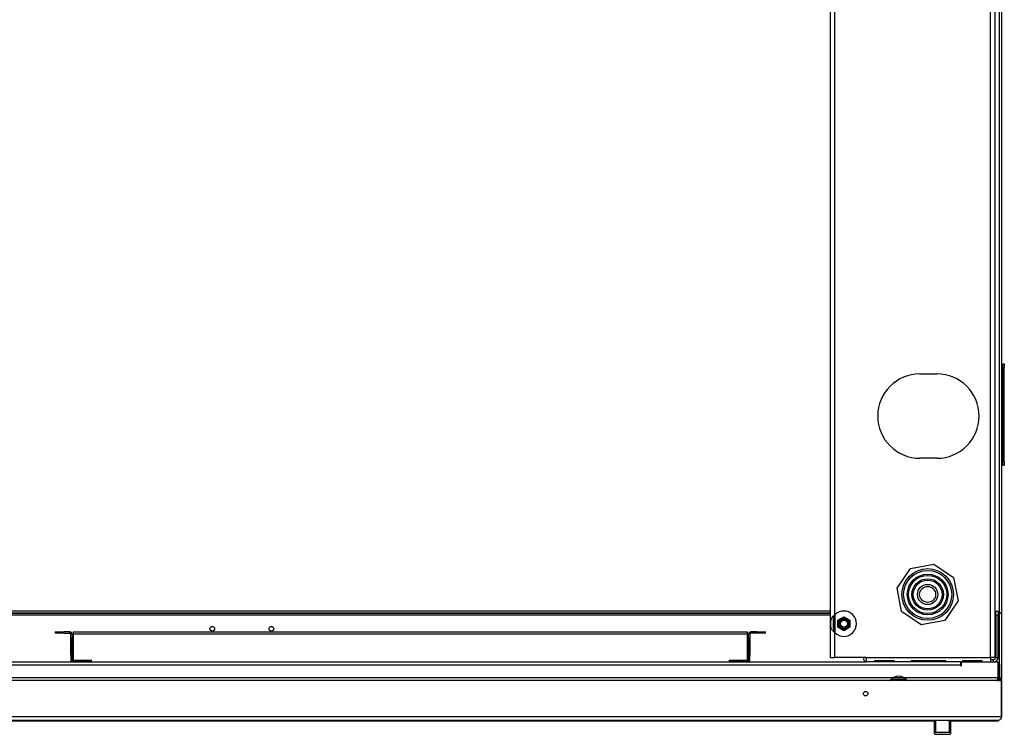
# Model space of a CAD drawing. Units: millimetres. Extents: x -321 to 5390, y -150 to 4514.
# Drawn here: x 1352 to 1935, y 2876 to 3299 of the extents above; entities that cross this region are included whole.
import ezdxf

# ---------------------------------------------------------------- set-up
doc = ezdxf.new("R2010")
doc.units = ezdxf.units.MM
doc.header["$LTSCALE"] = 16.666667

msp = doc.modelspace()

# ---------------------------------------------------------------- linework, layer by layer
for p, q in [((1832.23, 2921.28), (1832.23, 3575.88)), ((1834.93, 2946.58), (1834.93, 3575.88)), ((1927.13, 2921.28), (1927.13, 3575.88)), ((1929.83, 2921.28), (1929.83, 3575.88)), ((1932.33, 2947.58), (1932.33, 3578.58)), ((1933.63, 3578.58), (1933.63, 2947.58)), ((1934.43, 3095.28), (1935.23, 3095.28)), ((1934.43, 3093.28), (1934.43, 3095.28)), ((1934.43, 3093.28), (1935.23, 3093.28)), ((1934.43, 3093.28), (1934.43, 3037.28)), ((1935.23, 3095.28), (1935.23, 3093.28)), ((1935.23, 3037.28), (1935.23, 3093.28)), ((1885.28, 3089.28), (1895.28, 3089.28)), ((1895.28, 3039.28), (1885.28, 3039.28)), ((1934.43, 3037.28), (1935.23, 3037.28)), ((1934.43, 3035.28), (1934.43, 3037.28)), ((1934.43, 3035.28), (1935.23, 3035.28)), ((1935.23, 3037.28), (1935.23, 3035.28)), ((1879.75, 2973.97), (1893.59, 2976.59)), ((1893.59, 2976.59), (1905.22, 2968.66)), ((1871.82, 2962.33), (1879.75, 2973.97)), ((1905.22, 2968.66), (1907.85, 2954.82)), ((1874.44, 2948.49), (1871.82, 2962.33)), ((1907.85, 2954.82), (1899.92, 2943.18)), ((1215.03, 2948.88), (1832.23, 2948.88)), ((1215.03, 2947.58), (1832.23, 2947.58)), ((1832.23, 2947.58), (1215.03, 2947.58)), ((1832.23, 2946.28), (1215.03, 2946.28)), ((1834.41, 2945.62), (1834.41, 2936.93)), ((1834.93, 2946.58), (1834.93, 2935.97)), ((1836.63, 2943.35), (1840.23, 2945.43)), ((1840.23, 2945.43), (1843.83, 2943.35)), ((1886.08, 2940.56), (1874.44, 2948.49)), ((1929.83, 2947.58), (1930.13, 2947.58)), ((1929.83, 2947.58), (1930.13, 2947.58)), ((1931.63, 2948.58), (1930.13, 2948.58)), ((1930.13, 2946.58), (1930.13, 2948.58)), ((1930.13, 2946.58), (1931.63, 2946.58)), ((1930.13, 2946.58), (1930.13, 2921.28)), ((1931.63, 2948.58), (1931.63, 2946.58)), ((1931.63, 2947.58), (1932.33, 2947.58)), ((1931.63, 2947.58), (1932.33, 2947.58)), ((1931.63, 2921.28), (1931.63, 2946.58)), ((1932.33, 2947.58), (1933.63, 2947.58)), ((1933.63, 2947.58), (1932.33, 2947.58)), ((1932.33, 2917.7), (1932.33, 2947.58)), ((1933.63, 2947.58), (1933.63, 2909.12)), ((1836.63, 2939.2), (1836.63, 2943.35)), ((1840.23, 2937.12), (1836.63, 2939.2)), ((1843.83, 2939.2), (1840.23, 2937.12)), ((1843.83, 2943.35), (1843.83, 2939.2)), ((1899.92, 2943.18), (1886.08, 2940.56)), ((1373.13, 2936.38), (1378.13, 2936.38)), ((1373.13, 2936.38), (1373.13, 2935.68)), ((1378.13, 2935.68), (1373.13, 2935.68)), ((1378.13, 2935.68), (1378.13, 2936.38)), ((1381.83, 2936.38), (1378.13, 2936.38)), ((1378.13, 2935.68), (1381.83, 2935.68)), ((1381.83, 2935.68), (1381.83, 2936.38)), ((1382.43, 2922.38), (1382.43, 2935.08)), ((1383.13, 2935.08), (1382.43, 2935.08)), ((1383.13, 2935.08), (1383.13, 2922.38)), ((1383.73, 2935.08), (1383.13, 2935.08)), ((1383.73, 2936.38), (1783.13, 2936.38)), ((1383.73, 2936.38), (1383.73, 2935.08)), ((1783.13, 2935.08), (1383.73, 2935.08)), ((1383.73, 2935.08), (1383.73, 2919.68)), ((1783.13, 2935.08), (1783.13, 2936.38)), ((1783.73, 2935.08), (1783.13, 2935.08)), ((1783.13, 2919.68), (1783.13, 2935.08)), ((1783.73, 2922.38), (1783.73, 2935.08)), ((1784.43, 2935.08), (1783.73, 2935.08)), ((1784.43, 2935.08), (1784.43, 2922.38)), ((1788.73, 2936.38), (1785.03, 2936.38)), ((1785.03, 2936.38), (1785.03, 2935.68)), ((1788.73, 2935.68), (1785.03, 2935.68)), ((1788.73, 2936.38), (1793.73, 2936.38)), ((1788.73, 2936.38), (1788.73, 2935.68)), ((1793.73, 2935.68), (1788.73, 2935.68)), ((1793.73, 2935.68), (1793.73, 2936.38)), ((1834.93, 2921.28), (1834.93, 2935.97)), ((1383.2, 2923.38), (1383.2, 2933.08)), ((1383.2, 2933.08), (1383.34, 2933.08)), ((1383.34, 2933.08), (1383.34, 2923.38)), ((1783.47, 2933.08), (1783.63, 2933.08)), ((1783.47, 2923.38), (1783.47, 2933.08)), ((1783.63, 2933.08), (1783.63, 2923.38)), ((1382.43, 2922.38), (1382.43, 2918.58)), ((1383.13, 2922.38), (1382.43, 2922.38)), ((1383.13, 2918.58), (1383.13, 2922.38)), ((1383.34, 2923.38), (1383.2, 2923.38)), ((1783.63, 2923.38), (1783.47, 2923.38)), ((1783.73, 2922.38), (1783.73, 2918.58)), ((1784.43, 2922.38), (1783.73, 2922.38)), ((1784.43, 2918.58), (1784.43, 2922.38)), ((1909.48, 2916.68), (1133.33, 2916.68)), ((1193.83, 2918.58), (1853.43, 2918.58)), ((1383.2, 2921.38), (1383.34, 2921.38)), ((1383.2, 2919.56), (1383.2, 2921.38)), ((1383.2, 2918.58), (1383.2, 2918.66)), ((1383.34, 2921.38), (1383.34, 2919.61)), ((1383.34, 2918.83), (1383.34, 2918.58)), ((1383.73, 2919.68), (1393.68, 2919.68)), ((1383.73, 2919.68), (1383.73, 2918.98)), ((1393.68, 2918.98), (1383.73, 2918.98)), ((1383.73, 2918.98), (1383.73, 2918.58)), ((1393.68, 2919.68), (1394.68, 2919.68)), ((1393.68, 2919.68), (1393.68, 2918.98)), ((1394.68, 2918.98), (1393.68, 2918.98)), ((1394.68, 2918.98), (1394.68, 2919.68)), ((1772.19, 2919.68), (1773.19, 2919.68)), ((1772.19, 2919.68), (1772.19, 2918.98)), ((1773.19, 2918.98), (1772.19, 2918.98)), ((1773.19, 2918.98), (1773.19, 2919.68)), ((1773.19, 2919.68), (1783.13, 2919.68)), ((1783.13, 2918.98), (1773.19, 2918.98)), ((1783.13, 2918.98), (1783.13, 2919.68)), ((1783.13, 2918.58), (1783.13, 2918.98)), ((1783.56, 2921.38), (1783.68, 2921.38)), ((1783.56, 2919.6), (1783.56, 2921.38)), ((1783.56, 2918.58), (1783.56, 2918.8)), ((1783.68, 2921.38), (1783.68, 2919.55)), ((1783.68, 2918.62), (1783.68, 2918.58)), ((1832.23, 2921.28), (1834.93, 2921.28)), ((1853.43, 2921.28), (1834.93, 2921.28)), ((1853.43, 2921.28), (1927.13, 2921.28)), ((1853.43, 2921.28), (1853.43, 2918.58)), ((1909.68, 2918.58), (1853.43, 2918.58)), ((1858.43, 2919.47), (1870.06, 2919.47)), ((1858.43, 2919.47), (1858.43, 2919.26)), ((1870.06, 2919.26), (1858.43, 2919.26)), ((1870.06, 2919.26), (1870.06, 2919.47)), ((1880.06, 2919.47), (1900.51, 2919.47)), ((1880.06, 2919.47), (1880.06, 2919.26)), ((1900.51, 2919.26), (1880.06, 2919.26)), ((1900.51, 2919.26), (1900.51, 2919.47)), ((1909.48, 2916.68), (1909.48, 2918.58)), ((1909.48, 2916.38), (1909.48, 2916.68)), ((1909.68, 2918.58), (1909.68, 2916.38)), ((1909.68, 2918.58), (1931.48, 2918.58)), ((1910.51, 2919.47), (1922.13, 2919.47)), ((1910.51, 2919.47), (1910.51, 2919.26)), ((1922.13, 2919.26), (1910.51, 2919.26)), ((1922.13, 2919.26), (1922.13, 2919.47)), ((1929.83, 2921.28), (1927.13, 2921.28)), ((1927.13, 2921.28), (1927.13, 2918.58)), ((1927.13, 2920.08), (1928.93, 2920.08)), ((1928.93, 2918.58), (1928.93, 2920.08)), ((1930.13, 2921.28), (1931.63, 2921.28)), ((1931.48, 2918.58), (1931.48, 2909.48)), ((1931.83, 2909.48), (1931.83, 2916.68)), ((1932.63, 2916.68), (1931.83, 2916.68)), ((1932.63, 2909.48), (1932.63, 2916.68)), ((1133.33, 2909.48), (1869.67, 2909.48)), ((1866.96, 2907.58), (1133.33, 2907.58)), ((1878.31, 2907.58), (1866.96, 2907.58)), ((1868.26, 2908.38), (1877.01, 2908.38)), ((1869.67, 2909.48), (1875.59, 2909.48)), ((1875.59, 2909.48), (1931.48, 2909.48)), ((1930.73, 2907.58), (1878.31, 2907.58)), ((1932.33, 2907.58), (1930.73, 2907.58)), ((1931.66, 2908.88), (1931.33, 2908.88)), ((1931.83, 2909.48), (1932.63, 2909.48)), ((1932.33, 2908.45), (1932.33, 2907.58)), ((1932.54, 2908.88), (1932.58, 2908.88)), ((1932.58, 2908.88), (1932.58, 2908.91)), ((1932.93, 2908.88), (1932.93, 2908.95)), ((1932.93, 2908.88), (1933.63, 2908.88)), ((1933.63, 2908.88), (1933.63, 2909.12)), ((1933.63, 2908.88), (1933.63, 2886.08)), ((1933.63, 2886.08), (1933.63, 2908.88)), ((1933.63, 2886.08), (1033.63, 2886.08)), ((1035.63, 2884.08), (1931.63, 2884.08)), ((1073.63, 2883.72), (1893.63, 2883.72)), ((1893.63, 2884.08), (1893.63, 2876.73)), ((1894.63, 2876.73), (1894.63, 2884.08)), ((1902.63, 2884.08), (1902.63, 2876.73)), ((1903.63, 2876.73), (1903.63, 2884.08)), ((1903.63, 2883.72), (1931.63, 2883.72)), ((1931.63, 2883.72), (1932.03, 2884.12)), ((1933.59, 2885.68), (1933.63, 2885.72)), ((1933.63, 2885.72), (1933.63, 2886.08)), ((1902.63, 2876.73), (1894.63, 2876.73)), ((1894.63, 2875.73), (1902.63, 2875.73))]:
    msp.add_line(p, q)
for centre, radius in [((1889.83, 2958.58), 15.3), ((1889.83, 2958.58), 14.24), ((1889.83, 2958.58), 12.06), ((1889.83, 2958.58), 11.31), ((1889.83, 2958.58), 9.32), ((1889.83, 2958.58), 8.52), ((1889.83, 2958.58), 6), ((1889.83, 2958.58), 4.73), ((1466.13, 2938.28), 1.4), ((1501.13, 2938.28), 1.4), ((1840.23, 2941.28), 3.2), ((1840.23, 2941.28), 2.77), ((1840.23, 2941.28), 2.07), ((1853.13, 2899.83), 1.32)]:
    msp.add_circle(centre, radius)
for centre, radius, start, end in [((1885.28, 3064.28), 25, 90, 270), ((1895.28, 3064.28), 25, 270, 90), ((1840.23, 2941.28), 7.5, 225.03565, 134.96435), ((1381.83, 2935.08), 1.3, 0, 90), ((1381.83, 2935.08), 0.6, 0, 90), ((1785.03, 2935.08), 1.3, 90, 180), ((1785.03, 2935.08), 0.6, 90, 180), ((1383.73, 2918.38), 1.3, 90, 117.48643), ((1383.73, 2918.38), 0.6, 90, 160.52878), ((1783.13, 2918.38), 1.3, 62.51357, 90), ((1783.13, 2918.38), 0.6, 19.47122, 90), ((1854.33, 2921.28), 2.7, 180, 250.52878), ((1854.33, 2921.28), 1.2, 180, 221.40962), ((1909.68, 2916.68), 0.2, 180, 270), ((1909.58, 2916.38), 0.1, 180, 0), ((1928.93, 2921.28), 2.7, 270, 0), ((1928.93, 2921.28), 1.2, 270, 0), ((1930.73, 2916.68), 1.9, 0, 66.86701), ((1930.73, 2916.68), 1.1, 0, 47.26661), ((1872.63, 2903.13), 7, 64.97953, 115.02047), ((1931.63, 2886.08), 2, 270, 0), ((1931.63, 2886.08), 2, 270, 0), ((1894.63, 2876.73), 1, 180, 210), ((1894.63, 2875.73), 1, 90, 150), ((1894.63, 2876.73), 1, 210, 270), ((1902.63, 2875.73), 1, 30, 90), ((1902.63, 2876.73), 1, 270, 330), ((1902.63, 2876.73), 1, 330, 0)]:
    msp.add_arc(centre, radius, start, end)
for points, knots in [([(1834.93, 2935.97), (1834.38, 2936.34), (1833.89, 2936.75), (1833.52, 2937.19), (1832.69, 2938.19), (1832.48, 2939.35), (1832.42, 2940.53), (1832.38, 2941.11), (1832.39, 2941.7), (1832.43, 2942.28), (1832.56, 2943.89), (1833.2, 2945.43), (1834.93, 2946.58)], [-1, -1, -1, -1, -0.866054, -0.866054, -0.866054, -0.563309, -0.563309, -0.563309, -0.414718, -0.414718, -0.414718, 0, 0, 0, 0]), ([(1834.93, 2946.58), (1834.17, 2945.43), (1833.88, 2943.89), (1833.82, 2942.28), (1833.8, 2941.7), (1833.8, 2941.11), (1833.81, 2940.53), (1833.84, 2939.35), (1833.94, 2938.19), (1834.31, 2937.19), (1834.47, 2936.75), (1834.69, 2936.34), (1834.93, 2935.97)], [0, 0, 0, 0, 0.414718, 0.414718, 0.414718, 0.563309, 0.563309, 0.563309, 0.866054, 0.866054, 0.866054, 1, 1, 1, 1]), ([(1836.83, 2943.24), (1836.83, 2943.24), (1836.86, 2943.25), (1836.95, 2943.3), (1837.02, 2943.35), (1837.2, 2943.45), (1837.34, 2943.53), (1837.57, 2943.66), (1837.68, 2943.73), (1837.85, 2943.82), (1837.93, 2943.87), (1838.16, 2944), (1838.36, 2944.12), (1838.53, 2944.22), (1838.71, 2944.32), (1838.91, 2944.44), (1839.14, 2944.57), (1839.22, 2944.61), (1839.39, 2944.71), (1839.5, 2944.78), (1839.73, 2944.91), (1839.87, 2944.99), (1840.05, 2945.09), (1840.12, 2945.14), (1840.21, 2945.19), (1840.23, 2945.2), (1840.23, 2945.2)], [-0.3237765, -0.3237765, -0.3237765, -0.3237765, -0.2602835, -0.2602835, -0.1967904, -0.1967904, -0.1274852, -0.1274852, -0.0860371, -0.0860371, -0.0594423, -0.0594423, 0, 0, 0, 0.0594423, 0.0594423, 0.0860371, 0.0860371, 0.1274852, 0.1274852, 0.1967904, 0.1967904, 0.2602835, 0.2602835, 0.3237765, 0.3237765, 0.3237765, 0.3237765]), ([(1840.23, 2945.2), (1840.23, 2945.2), (1840.26, 2945.19), (1840.35, 2945.14), (1840.42, 2945.09), (1840.6, 2944.99), (1840.74, 2944.91), (1840.97, 2944.78), (1841.08, 2944.71), (1841.25, 2944.61), (1841.33, 2944.57), (1841.56, 2944.44), (1841.76, 2944.32), (1841.93, 2944.22), (1842.11, 2944.12), (1842.31, 2944), (1842.54, 2943.87), (1842.62, 2943.82), (1842.79, 2943.73), (1842.9, 2943.66), (1843.13, 2943.53), (1843.27, 2943.45), (1843.45, 2943.35), (1843.52, 2943.3), (1843.61, 2943.25), (1843.63, 2943.24), (1843.63, 2943.24)], [-0.3237765, -0.3237765, -0.3237765, -0.3237765, -0.2602835, -0.2602835, -0.1967904, -0.1967904, -0.1274852, -0.1274852, -0.0860371, -0.0860371, -0.0594423, -0.0594423, 0, 0, 0, 0.0594423, 0.0594423, 0.0860371, 0.0860371, 0.1274852, 0.1274852, 0.1967904, 0.1967904, 0.2602835, 0.2602835, 0.3237765, 0.3237765, 0.3237765, 0.3237765]), ([(1836.83, 2939.31), (1836.83, 2939.31), (1836.83, 2939.34), (1836.83, 2939.44), (1836.83, 2939.53), (1836.83, 2939.73), (1836.83, 2939.9), (1836.83, 2940.16), (1836.83, 2940.29), (1836.83, 2940.48), (1836.83, 2940.58), (1836.83, 2940.84), (1836.83, 2941.08), (1836.83, 2941.28), (1836.83, 2941.47), (1836.83, 2941.71), (1836.83, 2941.97), (1836.83, 2942.07), (1836.83, 2942.26), (1836.83, 2942.39), (1836.83, 2942.65), (1836.83, 2942.82), (1836.83, 2943.02), (1836.83, 2943.11), (1836.83, 2943.21), (1836.83, 2943.24), (1836.83, 2943.24)], [-0.3237765, -0.3237765, -0.3237765, -0.3237765, -0.2602835, -0.2602835, -0.1967904, -0.1967904, -0.1274852, -0.1274852, -0.0860371, -0.0860371, -0.0594423, -0.0594423, 0, 0, 0, 0.0594423, 0.0594423, 0.0860371, 0.0860371, 0.1274852, 0.1274852, 0.1967904, 0.1967904, 0.2602835, 0.2602835, 0.3237765, 0.3237765, 0.3237765, 0.3237765]), ([(1840.23, 2937.35), (1840.23, 2937.35), (1840.21, 2937.36), (1840.12, 2937.42), (1840.05, 2937.46), (1839.87, 2937.56), (1839.73, 2937.64), (1839.5, 2937.77), (1839.39, 2937.84), (1839.22, 2937.94), (1839.14, 2937.98), (1838.91, 2938.12), (1838.71, 2938.23), (1838.53, 2938.33), (1838.36, 2938.43), (1838.16, 2938.55), (1837.93, 2938.68), (1837.85, 2938.73), (1837.68, 2938.82), (1837.57, 2938.89), (1837.34, 2939.02), (1837.2, 2939.1), (1837.02, 2939.2), (1836.95, 2939.25), (1836.86, 2939.3), (1836.83, 2939.31), (1836.83, 2939.31)], [-0.3237765, -0.3237765, -0.3237765, -0.3237765, -0.2602835, -0.2602835, -0.1967904, -0.1967904, -0.1274852, -0.1274852, -0.0860371, -0.0860371, -0.0594423, -0.0594423, 0, 0, 0, 0.0594423, 0.0594423, 0.0860371, 0.0860371, 0.1274852, 0.1274852, 0.1967904, 0.1967904, 0.2602835, 0.2602835, 0.3237765, 0.3237765, 0.3237765, 0.3237765]), ([(1843.63, 2939.31), (1843.63, 2939.31), (1843.61, 2939.3), (1843.52, 2939.25), (1843.45, 2939.2), (1843.27, 2939.1), (1843.13, 2939.02), (1842.9, 2938.89), (1842.79, 2938.82), (1842.62, 2938.73), (1842.54, 2938.68), (1842.31, 2938.55), (1842.11, 2938.43), (1841.93, 2938.33), (1841.76, 2938.23), (1841.56, 2938.12), (1841.33, 2937.98), (1841.25, 2937.94), (1841.08, 2937.84), (1840.97, 2937.77), (1840.74, 2937.64), (1840.6, 2937.56), (1840.42, 2937.46), (1840.35, 2937.42), (1840.26, 2937.36), (1840.23, 2937.35), (1840.23, 2937.35)], [-0.3237765, -0.3237765, -0.3237765, -0.3237765, -0.2602835, -0.2602835, -0.1967904, -0.1967904, -0.1274852, -0.1274852, -0.0860371, -0.0860371, -0.0594423, -0.0594423, 0, 0, 0, 0.0594423, 0.0594423, 0.0860371, 0.0860371, 0.1274852, 0.1274852, 0.1967904, 0.1967904, 0.2602835, 0.2602835, 0.3237765, 0.3237765, 0.3237765, 0.3237765]), ([(1843.63, 2943.24), (1843.63, 2943.24), (1843.63, 2943.21), (1843.63, 2943.11), (1843.63, 2943.02), (1843.63, 2942.82), (1843.63, 2942.65), (1843.63, 2942.39), (1843.63, 2942.26), (1843.63, 2942.07), (1843.63, 2941.97), (1843.63, 2941.71), (1843.63, 2941.47), (1843.63, 2941.28), (1843.63, 2941.08), (1843.63, 2940.84), (1843.63, 2940.58), (1843.63, 2940.48), (1843.63, 2940.29), (1843.63, 2940.16), (1843.63, 2939.9), (1843.63, 2939.73), (1843.63, 2939.53), (1843.63, 2939.44), (1843.63, 2939.34), (1843.63, 2939.31), (1843.63, 2939.31)], [-0.3237765, -0.3237765, -0.3237765, -0.3237765, -0.2602835, -0.2602835, -0.1967904, -0.1967904, -0.1274852, -0.1274852, -0.0860371, -0.0860371, -0.0594423, -0.0594423, 0, 0, 0, 0.0594423, 0.0594423, 0.0860371, 0.0860371, 0.1274852, 0.1274852, 0.1967904, 0.1967904, 0.2602835, 0.2602835, 0.3237765, 0.3237765, 0.3237765, 0.3237765]), ([(1866.96, 2907.58), (1867.19, 2907.58), (1867.44, 2907.72), (1867.72, 2907.93), (1867.78, 2907.97), (1867.84, 2908.02), (1867.9, 2908.07), (1868.42, 2908.5), (1869.03, 2909.07), (1869.67, 2909.48)], [-1, -1, -1, -1, -0.671044, -0.671044, -0.671044, -0.602917, -0.602917, -0.602917, 0, 0, 0, 0]), ([(1875.59, 2909.48), (1875.99, 2909.23), (1876.37, 2908.93), (1876.73, 2908.62), (1876.81, 2908.55), (1876.89, 2908.48), (1876.97, 2908.41), (1877.48, 2907.97), (1877.93, 2907.58), (1878.31, 2907.58)], [-1, -1, -1, -1, -0.6296985, -0.6296985, -0.6296985, -0.5452859, -0.5452859, -0.5452859, 0, 0, 0, 0]), ([(1931.48, 2909.48), (1931.29, 2908.72), (1931.1, 2907.99), (1930.91, 2907.71), (1930.85, 2907.62), (1930.79, 2907.58), (1930.73, 2907.58)], [0, 0, 0, 0, 1.192649, 1.192649, 1.192649, 1.570796, 1.570796, 1.570796, 1.570796]), ([(1930.73, 2907.58), (1931.49, 2907.58), (1932.22, 2908.07), (1932.5, 2908.77), (1932.59, 2909), (1932.63, 2909.24), (1932.63, 2909.48)], [0, 0, 0, 0, 1.192649, 1.192649, 1.192649, 1.570796, 1.570796, 1.570796, 1.570796]), ([(1931.22, 2908.49), (1931.51, 2908.65), (1931.74, 2908.93), (1931.81, 2909.25), (1931.83, 2909.33), (1931.83, 2909.4), (1931.83, 2909.48)], [0.458724, 0.458724, 0.458724, 0.458724, 1.367266, 1.367266, 1.367266, 1.570796, 1.570796, 1.570796, 1.570796]), ([(1932.33, 2907.58), (1932.9, 2907.58), (1933.44, 2907.99), (1933.59, 2908.54), (1933.62, 2908.65), (1933.63, 2908.76), (1933.63, 2908.88)], [0, 0, 0, 0, 1.31134, 1.31134, 1.31134, 1.570796, 1.570796, 1.570796, 1.570796]), ([(1933.63, 2909.12), (1933.63, 2909.05), (1933.22, 2908.98), (1932.67, 2908.92), (1932.63, 2908.91), (1932.59, 2908.91), (1932.55, 2908.9)], [0, 0, 0, 0, 1.31134, 1.31134, 1.31134, 1.407668, 1.407668, 1.407668, 1.407668])]:
    msp.add_open_spline(points, degree=3, knots=knots)
msp.add_open_spline([(1932.33, 2908.28), (1932.65, 2908.28), (1932.93, 2908.56), (1932.93, 2908.88)], degree=3)

doc.saveas('drawing.dxf')
